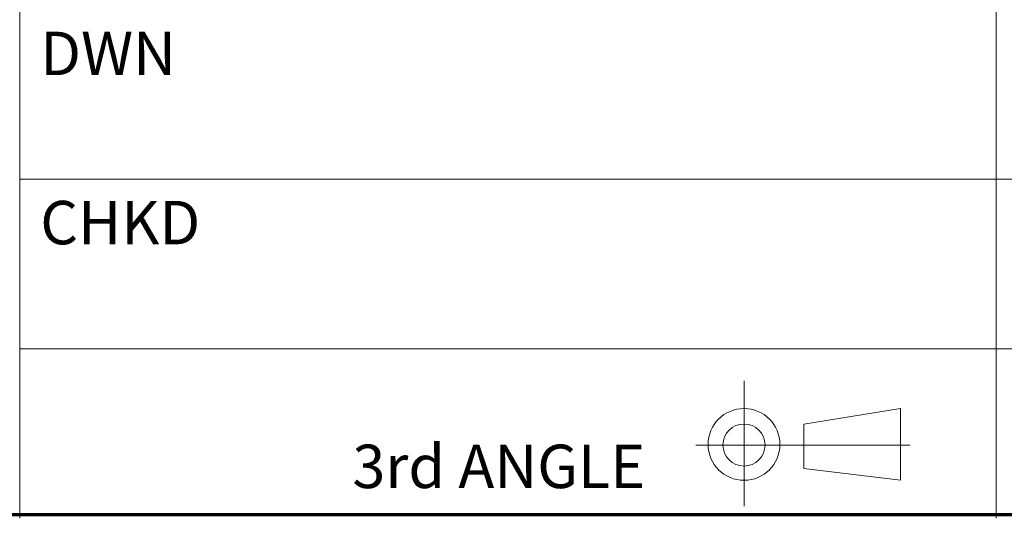
# Model space of a CAD drawing. Units: millimetres. Extents: x 16 to 4380, y -2980 to 646.
# Drawn here: x 4130 to 4252, y -2980 to -2918 of the extents above; entities that cross this region are included whole.
import ezdxf

# ---------------------------------------------------------------- set-up
doc = ezdxf.new("R2010")
doc.units = ezdxf.units.MM
doc.layers.add('图框', color=7, linetype='Continuous')
doc.styles.add('Arial', font='arial.ttf', dxfattribs={"height": 8})

msp = doc.modelspace()

# ---------------------------------------------------------------- linework, layer by layer
at = {"layer": '图框', "lineweight": 13}
for p, q in [((4129.506, -2853.786), (4129.506, -2980.417)), ((4251.068, -2917.101), (4251.068, -2980.417)), ((4129.506, -2938.207), (4380.131, -2938.207)), ((4129.506, -2959.312), (4380.131, -2959.312))]:
    msp.add_line(p, q, dxfattribs=at)
at = {"layer": '图框', "lineweight": 0}
for p, q in [((4219.69, -2963.289), (4219.69, -2978.918)), ((4227.158, -2968.678), (4239.169, -2966.749)), ((4239.169, -2966.749), (4239.169, -2975.689)), ((4227.158, -2968.678), (4227.158, -2974.222)), ((4213.684, -2971.296), (4240.324, -2971.296)), ((4227.158, -2974.222), (4239.169, -2975.689))]:
    msp.add_line(p, q, dxfattribs=at)
at = {"layer": '图框', "lineweight": 13, "const_width": 0.397}
msp.add_lwpolyline([(3309.888, -2979.957), (3309.888, -2238.23), (4380.131, -2238.23), (4380.131, -2979.957)], close=True, dxfattribs=at)
at = {"layer": '图框', "lineweight": 0}
for centre, radius in [((4219.69, -2971.219), 4.47), ((4219.69, -2971.296), 2.618)]:
    msp.add_circle(centre, radius, dxfattribs=at)

# ---------------------------------------------------------------- texts
at = {"layer": '图框', "style": 'Arial'}
for s, p in [('DWN', (4132.069, -2925.247)), ('CHKD', (4132.069, -2946.31)), ('3rd ANGLE', (4170.936, -2976.655))]:
    msp.add_text(s, height=5.4078, dxfattribs=at).set_placement(p)

doc.saveas('drawing.dxf')
